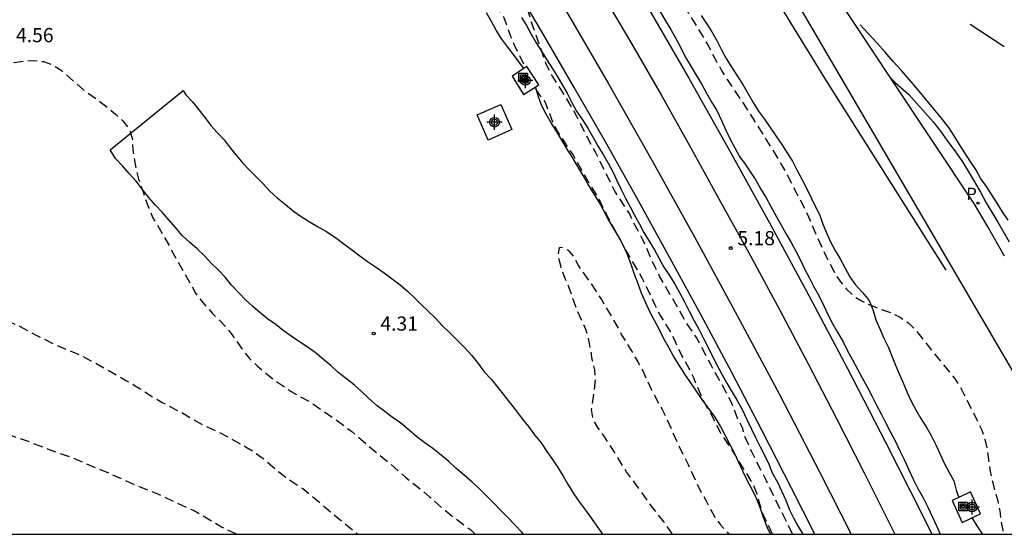
# Model space of a CAD drawing. Units: metres. Extents: x 584494 to 584845, y 4794789 to 4795041.
# Drawn here: x 584561 to 584613, y 4794790 to 4794817 of the extents above; entities that cross this region are included whole.
import ezdxf

# ---------------------------------------------------------------- set-up
doc = ezdxf.new("R2010")
doc.units = ezdxf.units.M
doc.header["$MEASUREMENT"] = 0
doc.linetypes.add('TRAZOS_NORMALES', pattern=[0.75, 0.5, -0.25])
for name, color, linetype in [('010106', 9, 'Continuous'), ('020194', 31, 'TRAZOS_NORMALES'), ('020195', 30, 'TRAZOS_NORMALES'), ('020204', 9, 'Continuous'), ('020308', 9, 'Continuous'), ('060110', 9, 'Continuous'), ('060113', 4, 'Continuous'), ('060121', 9, 'Continuous'), ('060124', 9, 'Continuous'), ('060136', 9, 'Continuous'), ('070108', 9, 'Continuous'), ('090216', 9, 'Continuous'), ('210205', 4, 'Continuous'), ('210305', 4, 'Continuous'), ('220104', 9, 'Continuous'), ('260101', 9, 'Continuous'), ('Centroides', 1, 'Continuous')]:
    doc.layers.add(name, color=color, linetype=linetype)
doc.layers.add('060118', color=9, linetype='Continuous', lineweight=30)
doc.styles.add('ARIAL', font='arial.ttf', dxfattribs={"height": 1})
doc.styles.add('ROMANS', font='romans__.ttf', dxfattribs={"height": 1})

# ---------------------------------------------------------------- blocks, each defined once
blk = doc.blocks.new('Centroide')
for points in [[(0.402, 0), (-0.402, 0)], [(0, -0.402), (0, 0.402)]]:
    blk.add_lwpolyline(points)
for radius in [0.256, 0.159]:
    blk.add_circle((0, 0), radius)
blk = doc.blocks.new('COTAPU')
blk.add_circle((0, 0), 0.075)
blk = doc.blocks.new('POSTEH')
for points in [[(-0.23, 0.23), (0.23, 0.23), (0.23, -0.23), (-0.23, -0.23), (-0.23, 0.23)], [(-0.145, 0.145), (0.145, 0.145), (0.145, -0.145), (-0.145, -0.145), (-0.145, 0.145)], [(-0.065, 0.065), (0.065, 0.065), (0.065, -0.065), (-0.065, -0.065), (-0.065, 0.065)]]:
    blk.add_lwpolyline(points)
blk = doc.blocks.new('PLUVI3')
blk.add_circle((0, 0), 0.055)

msp = doc.modelspace()

# ---------------------------------------------------------------- linework, layer by layer
at = {"layer": '010106', "flags": 128}
msp.add_lwpolyline([(584494.106, 4794790.162), (584844.096, 4794790.155), (584844.102, 4795040.148), (584494.112, 4795040.155)], close=True, dxfattribs=at)
at = {"layer": '020194', "flags": 128}
for points, elevation in [([(584601.824, 4794790.16), (584601.363, 4794791.15), (584601.113, 4794791.62), (584600.423, 4794793.05), (584599.673, 4794794.52), (584599.263, 4794795.44), (584599.213, 4794795.76), (584598.973, 4794796.19), (584598.573, 4794797.19), (584598.333, 4794797.66), (584597.523, 4794799.11), (584597.024, 4794800.08), (584596.754, 4794800.56), (584596.164, 4794801.44), (584594.804, 4794803.82), (584594.574, 4794804.28), (584593.914, 4794805.74), (584593.674, 4794806.21), (584593.414, 4794806.67), (584593.204, 4794807.13), (584592.444, 4794808.3), (584591.414, 4794810.37), (584590.904, 4794811.32), (584590.434, 4794812.26), (584589.894, 4794813.2), (584589.044, 4794814.56), (584588.794, 4794815.06), (584588.064, 4794817.149), (584587.884, 4794817.729), (584587.474, 4794818.719), (584587.294, 4794819.239), (584587.094, 4794819.739), (584586.854, 4794820.209), (584585.934, 4794821.649), (584585.614, 4794822.069), (584585.264, 4794822.469), (584584.944, 4794822.879), (584584.654, 4794823.309), (584584.394, 4794823.759), (584583.544, 4794825.069), (584583.294, 4794825.539), (584583.004, 4794826.029), (584582.705, 4794826.489), (584582.045, 4794827.309), (584581.445, 4794828.189), (584580.895, 4794829.069), (584579.905, 4794830.909), (584579.665, 4794831.409), (584579.125, 4794832.409), (584578.905, 4794832.869), (584578.655, 4794833.329), (584577.735, 4794834.619), (584576.915, 4794835.959), (584576.145, 4794837.429), (584575.915, 4794837.919), (584575.695, 4794838.409), (584575.335, 4794839.349), (584574.605, 4794840.779), (584574.065, 4794841.689), (584573.825, 4794842.149), (584573.375, 4794843.059), (584572.725, 4794844.479), (584571.975, 4794845.829), (584571.665, 4794846.279), (584571.035, 4794847.109), (584570.435, 4794848.049), (584569.825, 4794848.919), (584568.895, 4794850.189), (584568.005, 4794851.529), (584567.675, 4794851.939), (584567.375, 4794852.349), (584567.076, 4794852.819), (584566.566, 4794853.739), (584566.586, 4794853.989), (584566.786, 4794854.169), (584567.116, 4794854.219), (584567.376, 4794854.089), (584567.756, 4794853.749), (584568.205, 4794853.469), (584568.695, 4794853.319), (584568.785, 4794853.479), (584568.745, 4794853.779), (584568.546, 4794854.239), (584568.106, 4794855.169), (584567.662, 4794855.867), (584564.438, 4794860.255), (584556.212, 4794871.721), (584549.96, 4794880.987), (584538.631, 4794895.106), (584529.835, 4794905.149), (584524.372, 4794910.501), (584519.212, 4794915.769), (584515.858, 4794918.921), (584509.611, 4794926.081), (584504.303, 4794931.015), (584499.556, 4794935.364), (584498.193, 4794937.094), (584498.397, 4794937.485), (584498.893, 4794937.522), (584505.484, 4794931.497), (584510.033, 4794927.03), (584514.95, 4794922.279), (584519.111, 4794918.193), (584525.793, 4794911.497), (584533.25, 4794903.035), (584541.107, 4794894.298), (584549.371, 4794884.79), (584562.272, 4794868.851), (584565.853, 4794864.084), (584571.7, 4794856.093), (584573.445, 4794853.809), (584574.645, 4794852.089), (584574.975, 4794851.659), (584575.265, 4794851.249), (584576.115, 4794849.889), (584576.685, 4794849.039), (584577.235, 4794848.179), (584577.465, 4794847.729), (584577.995, 4794846.789), (584578.455, 4794845.869), (584578.915, 4794844.869), (584579.195, 4794844.379), (584579.475, 4794843.949), (584579.775, 4794843.539), (584580.105, 4794843.149), (584580.435, 4794842.719), (584582.295, 4794839.969), (584583.225, 4794838.539), (584584.875, 4794836.159), (584585.745, 4794834.759), (584586.915, 4794833.079), (584587.714, 4794831.679), (584588.284, 4794830.819), (584589.124, 4794829.469), (584589.924, 4794828.019), (584590.494, 4794827.169), (584591.594, 4794825.379), (584592.674, 4794823.469), (584593.264, 4794822.519), (584593.864, 4794821.499), (584594.764, 4794820.119), (584595.034, 4794819.639), (584596.254, 4794817.849), (584597.354, 4794816.049), (584597.824, 4794815.139), (584598.084, 4794814.689), (584598.384, 4794814.209), (584599.254, 4794812.909), (584599.834, 4794811.999), (584600.724, 4794810.579), (584601.274, 4794809.669), (584601.554, 4794809.179), (584602.024, 4794808.239), (584602.514, 4794807.309), (584602.933, 4794806.369), (584603.133, 4794805.869), (584603.593, 4794804.88), (584604.073, 4794803.95), (584604.363, 4794803.51), (584604.693, 4794803.13), (584605.053, 4794802.77), (584605.513, 4794802.49), (584605.983, 4794802.27), (584606.503, 4794802.06), (584607.013, 4794801.88), (584607.533, 4794801.64), (584608.003, 4794801.3), (584608.363, 4794800.94), (584609.703, 4794799.25), (584610.393, 4794798.41), (584610.673, 4794797.98), (584610.913, 4794797.54), (584611.603, 4794796.17), (584611.843, 4794795.66), (584612.023, 4794795.12), (584612.133, 4794794.57), (584612.293, 4794793.49), (584612.403, 4794792.94), (584612.683, 4794791.92), (584612.793, 4794791.39), (584612.863, 4794790.84), (584612.963, 4794790.35), (584613.022, 4794790.16)], 5.14), ([(584526.835, 4794790.162), (584527.315, 4794790.352), (584528.235, 4794790.842), (584528.715, 4794791.032), (584529.215, 4794791.201), (584529.705, 4794791.401), (584530.655, 4794791.901), (584532.485, 4794792.991), (584532.955, 4794793.201), (584533.455, 4794793.401), (584533.975, 4794793.641), (584534.485, 4794793.891), (584534.945, 4794794.151), (584535.945, 4794794.631), (584537.385, 4794795.361), (584538.415, 4794795.811), (584538.895, 4794796.041), (584539.385, 4794796.321), (584540.355, 4794796.821), (584541.355, 4794797.271), (584542.335, 4794797.641), (584542.855, 4794797.801), (584543.395, 4794798.001), (584543.895, 4794798.231), (584544.845, 4794798.631), (584545.295, 4794798.901), (584546.545, 4794799.851), (584547.925, 4794800.751), (584548.365, 4794801.011), (584549.315, 4794801.471), (584551.205, 4794802.331), (584552.175, 4794802.791), (584552.645, 4794802.991), (584553.165, 4794803.101), (584553.665, 4794803.101), (584554.185, 4794803.051), (584555.275, 4794802.861), (584556.345, 4794802.641), (584557.415, 4794802.391), (584557.975, 4794802.231), (584558.995, 4794801.971), (584559.495, 4794801.751), (584560.475, 4794801.381), (584560.955, 4794801.171), (584561.875, 4794800.671), (584562.805, 4794800.211), (584564.254, 4794799.591), (584564.734, 4794799.341), (584566.584, 4794798.3), (584567.074, 4794798.01), (584568.014, 4794797.41), (584568.504, 4794797.13), (584569.504, 4794796.61), (584570.454, 4794796.05), (584571.504, 4794795.55), (584571.994, 4794795.3), (584572.944, 4794794.77), (584573.404, 4794794.48), (584573.844, 4794794.16), (584574.664, 4794793.46), (584575.064, 4794793.15), (584575.944, 4794792.57), (584576.374, 4794792.23), (584577.174, 4794791.54), (584578.846, 4794790.16)], 5.64), ([(584572.428, 4794790.161), (584571.644, 4794790.541), (584570.154, 4794791.411), (584568.194, 4794792.311), (584567.144, 4794792.731), (584565.694, 4794793.381), (584563.594, 4794794.251), (584562.544, 4794794.621), (584561.484, 4794795.041), (584559.385, 4794795.761), (584558.845, 4794795.911), (584558.295, 4794796.021), (584557.755, 4794796.071), (584557.245, 4794796.081), (584556.715, 4794796.021), (584556.165, 4794795.891), (584555.655, 4794795.641), (584555.215, 4794795.331), (584554.345, 4794794.671), (584553.505, 4794793.971), (584552.745, 4794793.291), (584552.305, 4794792.981), (584551.855, 4794792.721), (584551.325, 4794792.451), (584550.785, 4794792.221), (584550.285, 4794792.041), (584549.215, 4794791.761), (584548.165, 4794791.531), (584547.025, 4794791.391), (584546.485, 4794791.291), (584545.985, 4794791.131), (584544.445, 4794790.491), (584543.715, 4794790.161)], 6.64)]:
    msp.add_lwpolyline(points, dxfattribs=dict(at, elevation=elevation))
at = {"layer": '020195', "elevation": 4.64, "flags": 128}
for points in [[(584546.08, 4794874.87), (584546.87, 4794874.29), (584549.47, 4794870.69), (584550.17, 4794869.82), (584550.93, 4794868.94), (584551.058, 4794868.775), (584551.615, 4794868.063), (584552.326, 4794867.039), (584553.116, 4794866.019), (584553.246, 4794865.819), (584553.356, 4794865.609), (584553.446, 4794865.359), (584553.451, 4794865.269), (584553.49, 4794864.6), (584553.47, 4794864.31), (584553.37, 4794863.89), (584553.21, 4794863.34), (584553.02, 4794863.01), (584552.76, 4794863.04), (584549.34, 4794866.56), (584548.68, 4794867.1), (584548.1, 4794867.46), (584547.33, 4794867.59), (584546.13, 4794867.59), (584545.37, 4794867.58), (584544.56, 4794867.56), (584543.77, 4794867.55), (584543.18, 4794867.45), (584542.58, 4794866.98), (584542.17, 4794866.32), (584541.84, 4794865.59), (584541.5, 4794864.91), (584540.96, 4794864.28), (584540.41, 4794863.7), (584539.79, 4794863.26), (584539.23, 4794862.72), (584539.02, 4794862.25), (584539.06, 4794861.85), (584539.54, 4794861.4), (584540.3, 4794861.14), (584541.41, 4794860.74), (584544.69, 4794859.89), (584545.58, 4794859.65), (584546.28, 4794859.39), (584546.99, 4794858.94), (584547.66, 4794858.74), (584548.33, 4794858.81), (584548.99, 4794859.16), (584549.73, 4794859.5), (584550.53, 4794859.6), (584551.3, 4794859.6), (584552.14, 4794859.53), (584552.99, 4794859.4), (584553.72, 4794859.07), (584554.38, 4794858.6), (584554.94, 4794858.07), (584555.78, 4794857.13), (584557.4, 4794855.25), (584561.19, 4794850.33), (584561.66, 4794850.19), (584561.88, 4794850.32), (584561.68, 4794850.99), (584558.42, 4794856.44), (584558.34, 4794856.58), (584558.17, 4794856.96), (584558.14, 4794857.23), (584558.13, 4794857.7), (584558.18, 4794857.92), (584558.305, 4794858.157), (584558.501, 4794858.307), (584558.605, 4794858.307), (584558.945, 4794858.097), (584559.307, 4794857.675), (584560.705, 4794855.959), (584561.413, 4794855.219), (584561.94, 4794854.716), (584562.389, 4794854.316), (584562.906, 4794853.739), (584563.496, 4794852.849), (584563.786, 4794852.439), (584564.056, 4794851.999), (584564.356, 4794851.559), (584565.016, 4794850.729), (584566.715, 4794848.699), (584567.385, 4794847.859), (584567.685, 4794847.429), (584569.005, 4794845.639), (584569.645, 4794844.689), (584570.245, 4794843.869), (584570.535, 4794843.379), (584570.785, 4794842.889), (584571.015, 4794842.389), (584571.545, 4794841.419), (584572.425, 4794840.039), (584572.715, 4794839.619), (584572.985, 4794839.179), (584573.305, 4794838.759), (584573.965, 4794837.949), (584574.265, 4794837.529), (584574.565, 4794837.069), (584574.815, 4794836.609), (584575.305, 4794835.639), (584575.585, 4794835.149), (584576.085, 4794834.209), (584576.335, 4794833.709), (584576.605, 4794833.249), (584576.905, 4794832.789), (584577.715, 4794831.409), (584578.315, 4794830.459), (584578.875, 4794829.489), (584579.175, 4794829.009), (584579.855, 4794828.129), (584580.155, 4794827.709), (584580.955, 4794826.279), (584581.794, 4794824.899), (584582.444, 4794824.029), (584582.774, 4794823.559), (584583.064, 4794823.129), (584583.664, 4794822.179), (584584.604, 4794820.839), (584584.884, 4794820.389), (584585.514, 4794819.439), (584586.274, 4794817.98), (584586.564, 4794817.5), (584586.924, 4794816.51), (584587.134, 4794816.01), (584587.709, 4794814.85)], [(584499.579, 4794790.162), (584501.046, 4794791.362), (584501.466, 4794791.672), (584501.906, 4794791.952), (584502.816, 4794792.432), (584503.286, 4794792.722), (584504.246, 4794793.272), (584506.276, 4794794.282), (584506.736, 4794794.482), (584507.746, 4794794.832), (584508.266, 4794794.952), (584509.306, 4794795.102), (584509.866, 4794795.162), (584510.946, 4794795.242), (584513.126, 4794795.312), (584514.266, 4794795.392), (584515.336, 4794795.482), (584515.916, 4794795.552), (584516.476, 4794795.642), (584516.996, 4794795.752), (584518.096, 4794796.062), (584519.156, 4794796.432), (584520.226, 4794796.822), (584522.256, 4794797.731), (584522.726, 4794797.911), (584523.236, 4794798.081), (584523.756, 4794798.201), (584524.266, 4794798.241), (584526.455, 4794798.291), (584527.045, 4794798.351), (584527.605, 4794798.461), (584528.165, 4794798.621), (584528.725, 4794798.811), (584529.195, 4794798.991), (584529.735, 4794799.241), (584530.685, 4794799.821), (584531.175, 4794800.161), (584531.555, 4794800.501), (584531.915, 4794800.871), (584533.045, 4794802.141), (584533.395, 4794802.601), (584533.725, 4794803.111), (584534.275, 4794804.041), (584535.165, 4794805.371), (584535.505, 4794805.811), (584536.215, 4794806.651), (584536.535, 4794807.121), (584536.805, 4794807.601), (584537.075, 4794808.031), (584537.395, 4794808.461), (584537.775, 4794808.891), (584538.195, 4794809.291), (584538.625, 4794809.661), (584539.485, 4794810.321), (584540.685, 4794811.321), (584541.145, 4794811.611), (584541.645, 4794811.761), (584542.145, 4794811.831), (584542.645, 4794811.871), (584544.895, 4794812.191), (584546.415, 4794812.511), (584548.005, 4794812.88), (584549.065, 4794813.06), (584550.245, 4794813.23), (584552.855, 4794813.69), (584553.935, 4794813.85), (584555.475, 4794814.17), (584555.995, 4794814.26), (584556.535, 4794814.34), (584557.625, 4794814.37), (584558.125, 4794814.45), (584558.655, 4794814.57), (584560.145, 4794815.02), (584560.675, 4794815.12), (584561.185, 4794815.2), (584561.685, 4794815.22), (584562.215, 4794815.16), (584562.695, 4794815), (584563.155, 4794814.71), (584564.345, 4794813.67), (584565.195, 4794813.06), (584566.045, 4794812.37), (584566.415, 4794812.03), (584566.765, 4794811.58), (584566.925, 4794811.05), (584566.945, 4794810.5), (584567.125, 4794809.43), (584567.255, 4794808.94), (584567.615, 4794807.89), (584567.785, 4794807.41), (584567.994, 4794806.93), (584568.824, 4794805.53), (584569.054, 4794805.05), (584569.314, 4794804.62), (584570.264, 4794802.91), (584570.804, 4794802.23), (584571.144, 4794801.86), (584571.534, 4794801.48), (584571.884, 4794801.11), (584572.204, 4794800.71), (584572.794, 4794799.86), (584573.114, 4794799.46), (584573.514, 4794799.07), (584574.404, 4794798.33), (584575.324, 4794797.71), (584576.224, 4794797.21), (584577.614, 4794796.27), (584578.534, 4794795.59), (584579.764, 4794794.53), (584580.614, 4794793.84), (584581.404, 4794793.15), (584582.644, 4794792.14), (584583.474, 4794791.41), (584583.874, 4794791.09), (584584.814, 4794790.39), (584585.055, 4794790.16)], [(584600.769, 4794790.16), (584600.263, 4794791.24), (584600.103, 4794791.75), (584599.963, 4794792.27), (584599.763, 4794792.78), (584599.473, 4794793.28), (584599.183, 4794793.72), (584598.623, 4794794.64), (584598.023, 4794795.54), (584597.553, 4794796.48), (584597.263, 4794796.95), (584597.033, 4794797.44), (584596.594, 4794798.47), (584596.344, 4794798.96), (584596.084, 4794799.42), (584595.844, 4794799.9), (584595.604, 4794800.43), (584595.374, 4794800.88), (584594.824, 4794801.78), (584594.564, 4794802.28), (584594.114, 4794803.25), (584593.874, 4794803.71), (584593.634, 4794804.15), (584593.104, 4794805.04), (584592.594, 4794805.97), (584592.054, 4794806.97), (584591.554, 4794807.97), (584591.014, 4794808.85), (584590.214, 4794810.26), (584589.344, 4794811.57), (584589.124, 4794812.05), (584588.944, 4794812.55), (584588.744, 4794813.04), (584588.444, 4794813.44), (584588.202, 4794813.802)], [(584595.493, 4794790.16), (584595.043, 4794790.8), (584594.363, 4794791.66), (584593.383, 4794793.04), (584593.053, 4794793.46), (584592.474, 4794794.42), (584592.184, 4794794.87), (584591.874, 4794795.35), (584591.544, 4794795.8), (584591.284, 4794796.26), (584591.204, 4794796.76), (584591.364, 4794797.82), (584591.414, 4794798.35), (584591.384, 4794798.85), (584591.244, 4794799.41), (584591.064, 4794800.46), (584590.904, 4794800.99), (584590.474, 4794801.92), (584590.284, 4794802.43), (584590.124, 4794802.92), (584589.934, 4794803.41), (584589.734, 4794803.87), (584589.574, 4794804.36), (584589.444, 4794804.87), (584589.504, 4794805.32), (584589.684, 4794805.34), (584589.964, 4794805.19), (584590.274, 4794804.81), (584590.524, 4794804.35), (584591.414, 4794803.06), (584591.724, 4794802.58), (584592.284, 4794801.63), (584592.814, 4794800.68), (584593.384, 4794799.75), (584593.654, 4794799.28), (584593.914, 4794798.8), (584594.374, 4794797.8), (584594.914, 4794796.8), (584595.173, 4794796.28), (584595.813, 4794794.85), (584596.313, 4794793.85), (584596.773, 4794792.86), (584596.993, 4794792.41), (584597.243, 4794791.97), (584597.473, 4794791.52), (584597.733, 4794791.07), (584598.033, 4794790.66), (584598.373, 4794790.27), (584598.457, 4794790.16)]]:
    msp.add_lwpolyline(points, dxfattribs=at)
at = {"layer": '060110', "flags": 128}
msp.add_lwpolyline([(584587.602, 4794790.16), (584587.494, 4794790.28), (584587.154, 4794790.65), (584586.764, 4794791.06), (584586.414, 4794791.42), (584586.034, 4794791.81), (584585.664, 4794792.17), (584585.284, 4794792.56), (584584.894, 4794792.92), (584584.464, 4794793.29), (584584.034, 4794793.66), (584583.654, 4794794), (584583.254, 4794794.35), (584582.814, 4794794.69), (584582.394, 4794795), (584581.964, 4794795.32), (584581.564, 4794795.67), (584581.124, 4794796.04), (584580.664, 4794796.36), (584580.274, 4794796.66), (584579.864, 4794796.96), (584579.414, 4794797.36), (584579.024, 4794797.73), (584578.644, 4794798.06), (584578.244, 4794798.38), (584577.784, 4794798.74), (584577.414, 4794799.08), (584577.024, 4794799.41), (584576.594, 4794799.77), (584576.164, 4794800.07), (584575.754, 4794800.34), (584575.324, 4794800.63), (584574.904, 4794800.94), (584574.504, 4794801.25), (584574.074, 4794801.56), (584573.664, 4794801.89), (584573.284, 4794802.23), (584572.914, 4794802.56), (584572.564, 4794802.92), (584572.164, 4794803.33), (584571.824, 4794803.75), (584571.454, 4794804.14), (584571.094, 4794804.5), (584570.714, 4794804.91), (584570.344, 4794805.25), (584569.964, 4794805.6), (584569.564, 4794805.96), (584569.204, 4794806.38), (584568.844, 4794806.79), (584568.494, 4794807.19), (584568.145, 4794807.57), (584567.775, 4794807.99), (584567.455, 4794808.39), (584567.115, 4794808.83), (584566.755, 4794809.24), (584566.405, 4794809.64), (584566.035, 4794810.04), (584565.755, 4794810.49), (584569.605, 4794813.64), (584569.755, 4794813.4), (584570.095, 4794813.03), (584570.445, 4794812.61), (584570.765, 4794812.19), (584571.075, 4794811.79), (584571.414, 4794811.41), (584571.784, 4794811.02), (584572.094, 4794810.6), (584572.414, 4794810.21), (584572.764, 4794809.79), (584573.114, 4794809.42), (584573.474, 4794809.07), (584573.824, 4794808.71), (584574.194, 4794808.31), (584574.584, 4794807.95), (584575.014, 4794807.6), (584575.444, 4794807.25), (584575.854, 4794806.96), (584576.324, 4794806.67), (584576.754, 4794806.42), (584577.214, 4794806.15), (584577.664, 4794805.86), (584578.114, 4794805.53), (584578.514, 4794805.23), (584578.944, 4794804.89), (584579.354, 4794804.58), (584579.784, 4794804.31), (584580.244, 4794803.99), (584580.664, 4794803.67), (584581.084, 4794803.35), (584581.474, 4794803.02), (584581.844, 4794802.66), (584582.204, 4794802.29), (584582.584, 4794801.95), (584582.954, 4794801.59), (584583.314, 4794801.21), (584583.714, 4794800.82), (584584.104, 4794800.42), (584584.494, 4794800.04), (584584.854, 4794799.63), (584585.204, 4794799.19), (584585.534, 4794798.75), (584585.914, 4794798.34), (584586.254, 4794797.92), (584586.584, 4794797.5), (584586.904, 4794797.09), (584587.234, 4794796.67), (584587.534, 4794796.27), (584587.864, 4794795.86), (584588.194, 4794795.42), (584588.534, 4794794.99), (584588.844, 4794794.54), (584589.134, 4794794.11), (584589.414, 4794793.69), (584589.704, 4794793.23), (584589.964, 4794792.77), (584590.244, 4794792.32), (584590.574, 4794791.86), (584590.894, 4794791.44), (584591.203, 4794791), (584591.493, 4794790.58), (584591.793, 4794790.16)], dxfattribs=at)
at = {"layer": '060113', "flags": 128}
msp.add_lwpolyline([(584607.022, 4794814.305), (584607.284, 4794814.039), (584607.984, 4794813.419), (584608.413, 4794812.949), (584608.843, 4794812.459), (584609.263, 4794811.979), (584609.663, 4794811.479), (584610.033, 4794810.959), (584610.413, 4794810.439), (584610.783, 4794809.909), (584611.123, 4794809.369), (584611.453, 4794808.809), (584611.773, 4794808.249), (584612.073, 4794807.689), (584612.693, 4794806.669), (584613.283, 4794805.629)], dxfattribs=at)
at = {"layer": '060118', "flags": 128}
for points in [[(584560.585, 4794862.411), (584562.536, 4794859.706), (584564.818, 4794856.64), (584565.902, 4794855.102), (584566.711, 4794853.867), (584568.785, 4794850.689), (584570.965, 4794847.579), (584573.085, 4794844.449), (584575.195, 4794841.289), (584577.275, 4794838.139), (584579.335, 4794834.959), (584581.365, 4794831.769), (584583.374, 4794828.56), (584585.364, 4794825.34), (584587.334, 4794822.11), (584589.724, 4794818.07), (584592.084, 4794814.02), (584594.394, 4794809.94), (584596.663, 4794805.85), (584598.913, 4794801.73), (584601.123, 4794797.59), (584603.283, 4794793.42), (584604.937, 4794790.16)], [(584603.019, 4794790.16), (584601.784, 4794792.598), (584600.214, 4794795.658), (584598.624, 4794798.708), (584597.004, 4794801.748), (584595.354, 4794804.778), (584593.694, 4794807.788), (584592.005, 4794810.788), (584590.285, 4794813.788), (584588.565, 4794816.768), (584586.815, 4794819.738), (584584.665, 4794823.288), (584582.495, 4794826.817), (584580.285, 4794830.337), (584578.036, 4794833.837), (584575.786, 4794837.317), (584573.506, 4794840.787), (584571.196, 4794844.227), (584568.846, 4794847.647), (584566.476, 4794851.057), (584564.077, 4794854.447), (584563.914, 4794854.669), (584563.3, 4794855.54)], [(584569.918, 4794855.777), (584570.605, 4794854.789), (584571.405, 4794853.659), (584572.205, 4794852.519), (584573.005, 4794851.379), (584575.265, 4794848.089), (584577.495, 4794844.789), (584579.695, 4794841.459), (584581.875, 4794838.129), (584584.025, 4794834.769), (584586.154, 4794831.399), (584588.244, 4794827.999), (584590.314, 4794824.6), (584592.354, 4794821.17), (584594.364, 4794817.73), (584596.354, 4794814.28), (584598.494, 4794810.46), (584600.613, 4794806.63), (584602.693, 4794802.78), (584604.733, 4794798.92), (584606.743, 4794795.03), (584608.723, 4794791.13), (584609.203, 4794790.16)], [(584567.991, 4794855.389), (584569.057, 4794853.828), (584570.696, 4794851.669), (584572.735, 4794848.709), (584574.755, 4794845.749), (584576.755, 4794842.769), (584580.665, 4794836.749), (584582.615, 4794833.729), (584584.524, 4794830.689), (584586.414, 4794827.629), (584588.284, 4794824.57), (584589.964, 4794821.79), (584591.624, 4794819), (584593.264, 4794816.21), (584594.884, 4794813.4), (584596.474, 4794810.57), (584598.033, 4794807.74), (584599.613, 4794804.89), (584601.143, 4794802.04), (584602.653, 4794799.17), (584604.153, 4794796.29), (584605.623, 4794793.4), (584607.003, 4794790.65), (584607.248, 4794790.16)]]:
    msp.add_lwpolyline(points, dxfattribs=at)
at = {"layer": '060121', "flags": 128}
for points in [[(584588.255, 4794813.836), (584588.414, 4794813.94), (584587.784, 4794814.9), (584587.616, 4794814.79)], [(584587.616, 4794814.79), (584587.004, 4794814.39), (584587.614, 4794813.42), (584588.255, 4794813.836)], [(584585.154, 4794812.34), (584586.404, 4794812.9), (584586.994, 4794811.57), (584585.744, 4794811), (584585.154, 4794812.34)], [(584610.621, 4794792.105), (584610.273, 4794791.94), (584610.813, 4794790.78), (584611.316, 4794791.018)], [(584611.316, 4794791.018), (584611.783, 4794791.24), (584611.243, 4794792.4), (584610.621, 4794792.105)]]:
    msp.add_lwpolyline(points, dxfattribs=at)
at = {"layer": '060124', "flags": 128}
for points in [[(584587.616, 4794814.79), (584587.124, 4794815.46), (584586.784, 4794815.92), (584586.464, 4794816.35), (584586.164, 4794816.82), (584585.914, 4794817.29), (584585.644, 4794817.74)], [(584587.504, 4794817.499), (584587.764, 4794817.07), (584588.014, 4794816.62), (584588.274, 4794816.16), (584588.564, 4794815.71), (584588.834, 4794815.25), (584589.114, 4794814.82), (584589.394, 4794814.39), (584589.664, 4794813.92), (584589.914, 4794813.49), (584590.164, 4794812.99), (584590.414, 4794812.54), (584590.734, 4794812.08), (584591.014, 4794811.64), (584591.284, 4794811.15), (584591.564, 4794810.67), (584591.824, 4794810.24), (584592.084, 4794809.79), (584592.324, 4794809.33), (584592.534, 4794808.87), (584592.774, 4794808.4), (584593.004, 4794807.94), (584593.244, 4794807.48), (584593.474, 4794807.03), (584593.734, 4794806.57), (584593.974, 4794806.13), (584594.254, 4794805.67), (584594.534, 4794805.2), (584594.784, 4794804.75), (584595.034, 4794804.29), (584595.334, 4794803.84), (584595.604, 4794803.39), (584595.874, 4794802.91), (584596.114, 4794802.46), (584596.364, 4794801.96), (584596.614, 4794801.48), (584596.874, 4794801), (584597.124, 4794800.52), (584597.374, 4794800.03), (584597.594, 4794799.57), (584597.853, 4794799.09), (584598.103, 4794798.62), (584598.363, 4794798.15), (584598.633, 4794797.67), (584598.913, 4794797.23), (584599.163, 4794796.75), (584599.413, 4794796.23), (584599.663, 4794795.71), (584599.883, 4794795.27), (584600.123, 4794794.79), (584600.343, 4794794.34), (584600.573, 4794793.86), (584600.783, 4794793.37), (584601.033, 4794792.91), (584601.253, 4794792.46), (584601.483, 4794791.96), (584601.663, 4794791.49), (584601.893, 4794791.03), (584602.133, 4794790.56), (584602.371, 4794790.16)], [(584594.834, 4794817.789), (584595.114, 4794817.319), (584595.404, 4794816.859), (584595.664, 4794816.389), (584595.914, 4794815.919), (584596.164, 4794815.419), (584596.454, 4794814.919), (584596.744, 4794814.449), (584597.014, 4794813.989), (584597.284, 4794813.499), (584597.564, 4794812.999), (584597.824, 4794812.569), (584598.084, 4794812.039), (584598.314, 4794811.539), (584598.534, 4794811.059), (584598.774, 4794810.609), (584599.034, 4794810.149), (584599.324, 4794809.729), (584599.614, 4794809.319), (584599.894, 4794808.889), (584600.164, 4794808.419), (584600.444, 4794807.949), (584600.704, 4794807.459), (584600.974, 4794806.98), (584601.224, 4794806.54), (584601.484, 4794806.07), (584601.764, 4794805.6), (584602.033, 4794805.1), (584602.253, 4794804.65), (584602.483, 4794804.17), (584602.723, 4794803.7), (584602.963, 4794803.25), (584603.223, 4794802.78), (584603.483, 4794802.25), (584603.693, 4794801.78), (584603.963, 4794801.27), (584604.233, 4794800.82), (584604.503, 4794800.33), (584604.763, 4794799.83), (584605.003, 4794799.39), (584605.263, 4794798.9), (584605.523, 4794798.44), (584605.783, 4794797.96), (584606.033, 4794797.48), (584606.283, 4794796.99), (584606.533, 4794796.49), (584606.783, 4794796), (584607.013, 4794795.56), (584607.273, 4794795.06), (584607.513, 4794794.57), (584607.753, 4794794.07), (584607.993, 4794793.56), (584608.213, 4794793.08), (584608.463, 4794792.58), (584608.743, 4794792.08), (584608.993, 4794791.59), (584609.233, 4794791.07), (584609.443, 4794790.61), (584609.633, 4794790.16)], [(584596.994, 4794817.609), (584597.284, 4794817.169), (584597.564, 4794816.739), (584597.844, 4794816.249), (584598.074, 4794815.789), (584598.324, 4794815.319), (584598.624, 4794814.849), (584598.914, 4794814.409), (584599.214, 4794813.949), (584599.484, 4794813.459), (584599.744, 4794812.999), (584600.034, 4794812.539), (584600.344, 4794812.119), (584600.654, 4794811.669), (584600.944, 4794811.229), (584601.264, 4794810.779), (584601.534, 4794810.359), (584601.824, 4794809.889), (584602.084, 4794809.409), (584602.334, 4794808.939), (584602.564, 4794808.459), (584602.824, 4794807.959), (584603.034, 4794807.519), (584603.274, 4794807.039), (584603.443, 4794806.569), (584603.623, 4794806.099), (584603.843, 4794805.619), (584604.093, 4794805.169), (584604.353, 4794804.729), (584604.623, 4794804.24), (584604.863, 4794803.78), (584605.163, 4794803.36), (584605.533, 4794802.95), (584605.883, 4794802.53), (584606.083, 4794802.04), (584606.243, 4794801.5), (584606.443, 4794801.03), (584606.663, 4794800.54), (584606.913, 4794800.04), (584607.093, 4794799.58), (584607.273, 4794799.11), (584607.473, 4794798.65), (584607.693, 4794798.17), (584607.893, 4794797.66), (584608.113, 4794797.19), (584608.363, 4794796.74), (584608.623, 4794796.29), (584608.903, 4794795.84), (584609.163, 4794795.38), (584609.413, 4794794.88), (584609.643, 4794794.39), (584609.853, 4794793.92), (584610.093, 4794793.46), (584610.363, 4794792.99), (584610.493, 4794792.49), (584610.621, 4794792.105)], [(584600.67, 4794790.16), (584600.513, 4794790.5), (584600.323, 4794790.99), (584600.143, 4794791.52), (584599.943, 4794792.02), (584599.723, 4794792.49), (584599.473, 4794792.95), (584599.223, 4794793.46), (584598.993, 4794793.96), (584598.783, 4794794.42), (584598.533, 4794794.89), (584598.283, 4794795.36), (584598.033, 4794795.87), (584597.743, 4794796.35), (584597.413, 4794796.81), (584597.093, 4794797.23), (584596.783, 4794797.67), (584596.464, 4794798.16), (584596.144, 4794798.63), (584595.834, 4794799.1), (584595.534, 4794799.58), (584595.284, 4794800.04), (584595.034, 4794800.49), (584594.784, 4794801), (584594.534, 4794801.46), (584594.284, 4794801.92), (584594.064, 4794802.44), (584593.854, 4794802.92), (584593.664, 4794803.4), (584593.464, 4794803.96), (584593.284, 4794804.48), (584593.094, 4794805), (584592.864, 4794805.48), (584592.614, 4794805.94), (584592.344, 4794806.38), (584592.074, 4794806.86), (584591.824, 4794807.33), (584591.584, 4794807.77), (584591.284, 4794808.24), (584591.014, 4794808.7), (584590.754, 4794809.13), (584590.484, 4794809.62), (584590.194, 4794810.09), (584589.914, 4794810.53), (584589.634, 4794811), (584589.354, 4794811.48), (584589.074, 4794811.92), (584588.814, 4794812.38), (584588.574, 4794812.82), (584588.394, 4794813.29), (584588.264, 4794813.78), (584588.255, 4794813.836)], [(584611.316, 4794791.018), (584611.653, 4794790.49), (584611.881, 4794790.16)]]:
    msp.add_lwpolyline(points, dxfattribs=at)
at = {"layer": '060136', "flags": 128}
for points in [[(584607.022, 4794814.305), (584600.657, 4794823.927)], [(584613.043, 4794804.873), (584612.151, 4794806.451), (584611.449, 4794807.612), (584607.022, 4794814.305)]]:
    msp.add_lwpolyline(points, dxfattribs=at)
at = {"layer": '070108', "flags": 128}
msp.add_lwpolyline([(584609.953, 4794804.132), (584603.63, 4794814.141), (584598.628, 4794822.316)], dxfattribs=at)
at = {"layer": '220104', "flags": 128}
msp.add_lwpolyline([(584617.346, 4794790.16), (584614.497, 4794797.068), (584589.55, 4794839.731), (584559.317, 4794879.122), (584526.08, 4794916.185)], dxfattribs=at)
at = {"layer": '260101', "flags": 128}
for points in [[(584613.233, 4794806.779), (584612.943, 4794807.209), (584612.663, 4794807.669), (584612.373, 4794808.109), (584612.093, 4794808.559), (584611.783, 4794808.999), (584611.523, 4794809.449), (584611.233, 4794809.889), (584610.953, 4794810.339), (584610.663, 4794810.779), (584610.383, 4794811.229), (584610.103, 4794811.669), (584609.693, 4794812.189), (584609.283, 4794812.689), (584608.863, 4794813.199), (584608.443, 4794813.699), (584608.024, 4794814.189), (584607.594, 4794814.689), (584607.164, 4794815.169), (584606.724, 4794815.669), (584606.284, 4794816.149), (584605.844, 4794816.629), (584605.404, 4794817.109)], [(584611.233, 4794817.149), (584613.023, 4794815.959)]]:
    msp.add_lwpolyline(points, dxfattribs=at)

# ---------------------------------------------------------------- block references
at = {"layer": '020204', "rotation": 359.9987685839998}
for p in [(584598.564, 4794805.3, 5.18), (584579.684, 4794800.78, 4.31)]:
    msp.add_blockref('COTAPU', p, dxfattribs=at)
at = {"layer": '090216', "rotation": 89.99876859159802}
for p in [(584587.594, 4794814.32), (584610.853, 4794791.63)]:
    msp.add_blockref('POSTEH', p, dxfattribs=at)
at = {"layer": '210205'}
msp.add_blockref('PLUVI3', (584611.643, 4794807.674, 4.779), dxfattribs=at)
at = {"layer": 'Centroides', "rotation": 359.9987685839998}
for p in [(584587.706, 4794814.164), (584586.073, 4794811.956), (584611.325, 4794791.599)]:
    msp.add_blockref('Centroide', p, dxfattribs=at)

# ---------------------------------------------------------------- texts
at = {"layer": '020308', "style": 'ARIAL'}
for s, p in [('4.56', (584560.768, 4794816.189)), ('5.18', (584598.917, 4794805.448)), ('4.31', (584580.037, 4794800.929))]:
    msp.add_text(s, height=0.75, rotation=359.9988, dxfattribs=at).set_placement(p)
at = {"layer": '210305', "style": 'ROMANS'}
msp.add_text('P', height=0.65, dxfattribs=at).set_placement((584611.019, 4794807.839))

doc.saveas('drawing.dxf')
